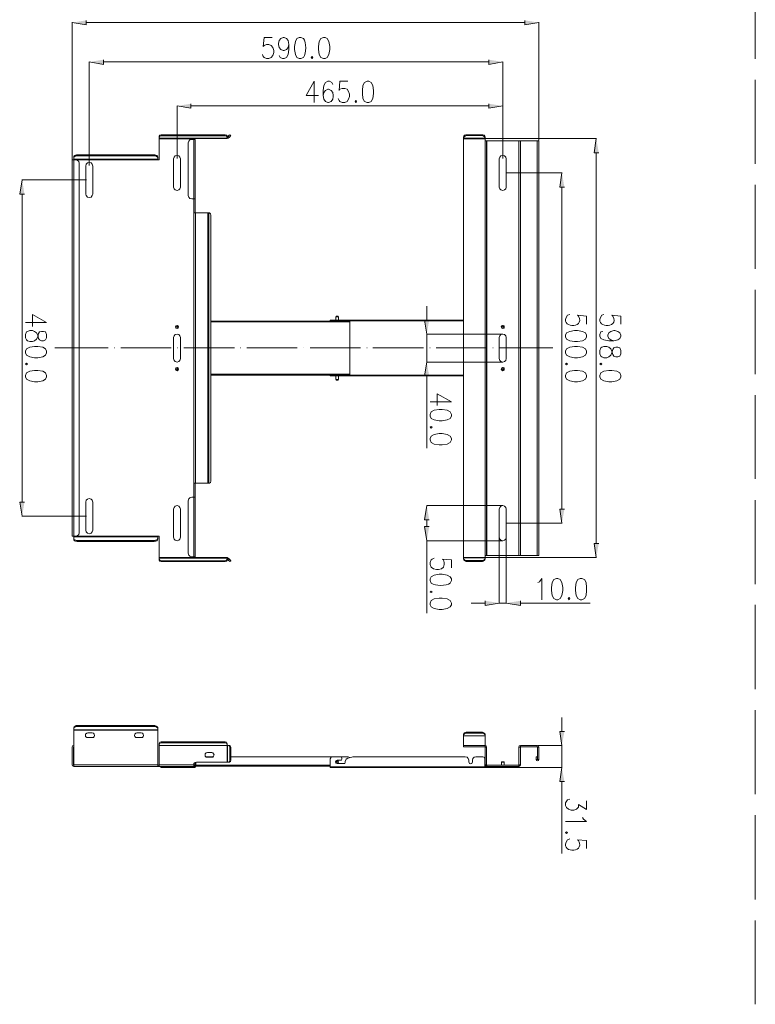
# Model space of a CAD drawing. Units: inches. Extents: x 0 to 11.7, y 0 to 16.5.
# Drawn here: x 3.2 to 5.4, y 4.3 to 7.2 of the extents above; entities that cross this region are included whole.
import ezdxf

# ---------------------------------------------------------------- set-up
doc = ezdxf.new("R2010")
doc.units = ezdxf.units.IN
doc.header["$MEASUREMENT"] = 0
doc.layers.add('Layer 1', color=7, linetype='Continuous')

# ---------------------------------------------------------------- blocks, each defined once
blk = doc.blocks.new('block 3')
at = {"layer": 'Layer 1', "true_color": 0xffffff}
for points in [[(3.4175, 7.2342), (3.4175, 7.2208), (3.375, 7.2275)], [(4.7367, 7.2342), (4.7367, 7.2208), (4.7792, 7.2275)], [(3.4692, 7.1158), (3.4692, 7.1016), (3.4267, 7.1092)], [(4.6283, 7.1158), (4.6283, 7.1016), (4.6708, 7.1092)], [(3.7325, 6.9833), (3.7325, 6.97), (3.6908, 6.9767)], [(4.6283, 6.9833), (4.6283, 6.97), (4.6708, 6.9767)], [(4.9592, 6.8358), (4.945, 6.8358), (4.9517, 6.8783)], [(4.8558, 6.7325), (4.8417, 6.7325), (4.8483, 6.775)], [(3.2317, 6.7117), (3.2175, 6.7117), (3.225, 6.7542)], [(4.4492, 6.3325), (4.435, 6.3325), (4.4417, 6.29)], [(4.4492, 6.1642), (4.435, 6.1642), (4.4417, 6.2058)], [(3.2317, 5.7842), (3.2175, 5.7842), (3.225, 5.7425)], [(4.4492, 5.7316), (4.435, 5.7316), (4.4417, 5.7742)], [(4.8558, 5.7633), (4.8417, 5.7633), (4.8483, 5.7208)], [(4.4492, 5.7108), (4.435, 5.7108), (4.4417, 5.6683)], [(4.9592, 5.66), (4.945, 5.66), (4.9517, 5.6175)], [(4.6175, 5.4875), (4.6175, 5.4733), (4.66, 5.4808)], [(4.7233, 5.4875), (4.7233, 5.4733), (4.6808, 5.4808)], [(4.8558, 5.0942), (4.8417, 5.0942), (4.8483, 5.0525)], [(4.8558, 4.9433), (4.8417, 4.9433), (4.8483, 4.9858)]]:
    blk.add_hatch(color=7, dxfattribs=at).paths.add_polyline_path(points)
at = {"layer": 'Layer 1', "color": 7, "lineweight": 5, "true_color": 0xffffff}
for points in [[(5.43, 7.285), (5.43, 7.1183)], [(5.43, 7.055), (5.43, 6.8025)], [(5.43, 6.7391), (5.43, 6.4867)], [(5.43, 6.4233), (5.43, 6.17)], [(5.43, 6.1066), (5.43, 5.8542)], [(5.43, 5.7908), (5.43, 5.5375)], [(5.43, 5.475), (5.43, 5.2217)], [(5.43, 5.1583), (5.43, 4.9058)], [(5.43, 4.8425), (5.43, 4.5892)], [(5.43, 4.5258), (5.43, 4.2733)]]:
    blk.add_lwpolyline(points, dxfattribs=at)
at = {"layer": 'Layer 1', "lineweight": 0}
for points in [[(3.4175, 7.2342), (3.4175, 7.2208), (3.375, 7.2275)], [(4.7367, 7.2342), (4.7367, 7.2208), (4.7792, 7.2275)], [(3.4692, 7.1158), (3.4692, 7.1016), (3.4267, 7.1092)], [(4.6283, 7.1158), (4.6283, 7.1016), (4.6708, 7.1092)], [(3.7325, 6.9833), (3.7325, 6.97), (3.6908, 6.9767)], [(4.6283, 6.9833), (4.6283, 6.97), (4.6708, 6.9767)], [(4.9592, 6.8358), (4.945, 6.8358), (4.9517, 6.8783)], [(4.8558, 6.7325), (4.8417, 6.7325), (4.8483, 6.775)], [(3.2317, 6.7117), (3.2175, 6.7117), (3.225, 6.7542)], [(4.4492, 6.3325), (4.435, 6.3325), (4.4417, 6.29)], [(4.4492, 6.1642), (4.435, 6.1642), (4.4417, 6.2058)], [(3.2317, 5.7842), (3.2175, 5.7842), (3.225, 5.7425)], [(4.4492, 5.7316), (4.435, 5.7316), (4.4417, 5.7742)], [(4.8558, 5.7633), (4.8417, 5.7633), (4.8483, 5.7208)], [(4.4492, 5.7108), (4.435, 5.7108), (4.4417, 5.6683)], [(4.9592, 5.66), (4.945, 5.66), (4.9517, 5.6175)], [(4.6175, 5.4875), (4.6175, 5.4733), (4.66, 5.4808)], [(4.7233, 5.4875), (4.7233, 5.4733), (4.6808, 5.4808)], [(4.8558, 5.0942), (4.8417, 5.0942), (4.8483, 5.0525)], [(4.8558, 4.9433), (4.8417, 4.9433), (4.8483, 4.9858)]]:
    blk.add_lwpolyline(points, dxfattribs=at)
at = {"layer": 'Layer 1', "color": 7, "lineweight": 13, "true_color": 0xffffff}
for points in [[(3.375, 6.8158), (3.375, 7.2283)], [(3.4175, 7.2275), (4.7367, 7.2275)], [(4.7792, 6.8733), (4.7792, 7.2283)], [(3.9767, 7.1825), (3.9525, 7.1825), (3.95, 7.1558), (3.9525, 7.1583), (3.96, 7.1616), (3.9667, 7.1616), (3.9742, 7.1583), (3.9792, 7.1525), (3.9817, 7.1433), (3.9817, 7.1375), (3.9792, 7.1283), (3.9742, 7.1225), (3.9667, 7.1191), (3.96, 7.1191), (3.9525, 7.1225), (3.95, 7.1258), (3.9475, 7.1316)], [(4.0267, 7.1616), (4.025, 7.1525), (4.02, 7.1466), (4.0125, 7.1433), (4.01, 7.1433), (4.0033, 7.1466), (3.9983, 7.1525), (3.9958, 7.1616), (3.9958, 7.165), (3.9983, 7.1733), (4.0033, 7.18), (4.01, 7.1825), (4.0125, 7.1825), (4.02, 7.18), (4.025, 7.1733), (4.0267, 7.1616), (4.0267, 7.1466), (4.025, 7.1316), (4.02, 7.1225), (4.0125, 7.1191), (4.0075, 7.1191), (4.0008, 7.1225), (3.9983, 7.1283)], [(4.1308, 7.1825), (4.1233, 7.18), (4.1183, 7.1708), (4.1158, 7.1558), (4.1158, 7.1466), (4.1183, 7.1316), (4.1233, 7.1225), (4.1308, 7.1191), (4.1358, 7.1191), (4.1425, 7.1225), (4.1475, 7.1316), (4.15, 7.1466), (4.15, 7.1558), (4.1475, 7.1708), (4.1425, 7.18), (4.1358, 7.1825), (4.1308, 7.1825)], [(4.0967, 7.1258), (4.0942, 7.1225), (4.0967, 7.1192), (4.0992, 7.1225), (4.0967, 7.1258)], [(3.4267, 6.7975), (3.4267, 7.1091)], [(3.4692, 7.1092), (4.6283, 7.1092)], [(4.6708, 6.8183), (4.6708, 7.1091)], [(4.1033, 7.0508), (4.0792, 7.0083), (4.1158, 7.0083)], [(4.1033, 7.0508), (4.1033, 6.9875)], [(4.1592, 7.0417), (4.1567, 7.0475), (4.1492, 7.0508), (4.1442, 7.0508), (4.1375, 7.0475), (4.1325, 7.0383), (4.13, 7.0233), (4.13, 7.0083), (4.1325, 6.9966), (4.1375, 6.99), (4.1442, 6.9875), (4.1467, 6.9875), (4.1542, 6.99), (4.1592, 6.9966), (4.1608, 7.005), (4.1608, 7.0083), (4.1592, 7.0175), (4.1542, 7.0233), (4.1467, 7.0267), (4.1442, 7.0267), (4.1375, 7.0233), (4.1325, 7.0175), (4.13, 7.0083)], [(4.2042, 7.0508), (4.1808, 7.0508), (4.1783, 7.0233), (4.1808, 7.0267), (4.1875, 7.0291), (4.195, 7.0291), (4.2025, 7.0267), (4.2067, 7.02), (4.2092, 7.0117), (4.2092, 7.005), (4.2067, 6.9966), (4.2025, 6.99), (4.195, 6.9875), (4.1875, 6.9875), (4.1808, 6.99), (4.1783, 6.9933), (4.1758, 6.9992)], [(4.2625, 7.0508), (4.255, 7.0475), (4.25, 7.0383), (4.2483, 7.0233), (4.2483, 7.0141), (4.25, 6.9992), (4.255, 6.99), (4.2625, 6.9875), (4.2675, 6.9875), (4.2742, 6.99), (4.2792, 6.9992), (4.2817, 7.0141), (4.2817, 7.0233), (4.2792, 7.0383), (4.2742, 7.0475), (4.2675, 7.0508), (4.2625, 7.0508)], [(4.2283, 6.9933), (4.2267, 6.99), (4.2283, 6.9875), (4.2308, 6.99), (4.2283, 6.9933)], [(3.6908, 6.8183), (3.6908, 6.9775)], [(4.6283, 6.9767), (3.7325, 6.9767)], [(4.6708, 6.8183), (4.6708, 6.9775)], [(3.6433, 6.89), (3.6392, 6.8891), (3.6367, 6.8858)], [(3.6433, 6.8867), (3.6392, 6.8858), (3.6367, 6.8825)], [(3.6367, 6.8825), (3.6367, 6.8858)], [(3.8417, 6.8825), (3.8417, 6.88), (3.6367, 6.88), (3.6367, 6.8825)], [(3.8417, 6.88), (3.8417, 6.8783), (3.6367, 6.8783), (3.6367, 6.88)], [(3.7408, 6.8775), (3.6367, 6.8775), (3.6367, 6.8783)], [(3.6367, 6.8142), (3.6367, 6.8775)], [(3.6433, 6.89), (3.8358, 6.89), (3.8358, 6.8867), (3.6433, 6.8867), (3.6433, 6.89)], [(3.735, 6.8758), (3.7292, 6.875), (3.7258, 6.8708), (3.7242, 6.8658)], [(3.7408, 6.8758), (3.735, 6.8758)], [(3.7408, 6.8775), (3.7408, 6.8783)], [(3.7408, 6.8775), (3.7408, 6.8758)], [(3.745, 6.6967), (3.7408, 6.6967), (3.7408, 6.8758), (3.745, 6.8758), (3.745, 6.6967)], [(3.8417, 6.8858), (3.8392, 6.8891), (3.8358, 6.89)], [(3.8417, 6.8825), (3.8392, 6.8858), (3.8358, 6.8867)], [(3.8417, 6.8858), (3.8417, 6.8825)], [(3.8417, 6.8825), (3.8425, 6.8825), (3.845, 6.8858), (3.8483, 6.8825), (3.845, 6.88), (3.8417, 6.8783)], [(3.845, 6.8858), (3.8458, 6.8867), (3.8467, 6.8875), (3.8475, 6.8883), (3.8483, 6.8883), (3.8483, 6.8891), (3.8492, 6.89)], [(3.8525, 6.8867), (3.8517, 6.8867), (3.8517, 6.8858), (3.8508, 6.8858), (3.8508, 6.885), (3.8483, 6.8825)], [(3.8492, 6.89), (3.8525, 6.8867)], [(4.5525, 6.88), (4.5525, 6.8842), (4.5533, 6.8858), (4.5558, 6.8883), (4.5592, 6.89), (4.5633, 6.89)], [(4.5633, 6.8875), (4.5608, 6.8875), (4.5542, 6.8842), (4.5533, 6.8825), (4.5525, 6.8816), (4.5525, 6.88)], [(4.6175, 6.88), (4.5525, 6.88)], [(4.5525, 6.8783), (4.5525, 6.88)], [(4.6175, 6.88), (4.6175, 6.8783), (4.5525, 6.8783)], [(4.5525, 6.8783), (4.5525, 6.8775)], [(4.6175, 6.8783), (4.6175, 6.8775), (4.5525, 6.8775)], [(4.5525, 5.6183), (4.5525, 6.8775)], [(4.5633, 6.89), (4.6067, 6.89), (4.6067, 6.8875), (4.5633, 6.8875), (4.5633, 6.89)], [(4.6067, 6.89), (4.6108, 6.89), (4.6142, 6.8883), (4.6167, 6.8858), (4.6175, 6.8842), (4.6175, 6.88)], [(4.6175, 6.88), (4.6175, 6.8816), (4.6167, 6.8825), (4.6158, 6.8842), (4.6092, 6.8875), (4.6067, 6.8875)], [(4.6175, 6.8775), (4.6175, 6.8716)], [(4.6183, 6.8783), (4.9525, 6.8783)], [(3.7242, 6.8658), (3.7242, 6.7075)], [(4.6175, 6.8716), (4.6217, 6.8716), (4.6217, 5.6242), (4.6175, 5.6242), (4.6175, 6.8716)], [(4.6225, 6.8716), (4.6225, 5.6242), (4.6217, 5.6242)], [(4.6225, 6.8716), (4.6217, 6.8716)], [(4.7183, 6.8716), (4.6225, 6.8716)], [(4.7183, 5.6242), (4.7183, 6.8716), (4.7192, 6.8716)], [(4.7192, 6.8716), (4.7192, 5.6242), (4.7242, 5.6242)], [(4.7242, 6.8716), (4.7192, 6.8716)], [(4.7742, 6.8716), (4.7242, 6.8716)], [(4.7242, 5.6242), (4.7242, 6.8716)], [(4.7742, 6.8716), (4.7742, 5.6242), (4.7242, 5.6242)], [(4.7742, 6.8716), (4.7242, 6.8716)], [(4.7742, 5.6242), (4.7742, 6.8716), (4.7792, 6.8716)], [(4.7792, 5.6242), (4.7792, 6.8716), (4.7742, 6.8716)], [(4.7792, 5.6242), (4.7792, 6.8716)], [(3.3908, 6.8266), (3.3867, 6.8266), (3.3833, 6.825), (3.3808, 6.8225), (3.38, 6.8208), (3.38, 6.8191)], [(3.6325, 6.8191), (3.6325, 6.8167), (3.38, 6.8167), (3.38, 6.8191)], [(3.38, 6.8167), (3.38, 6.815), (3.6325, 6.815), (3.6325, 6.8167)], [(3.38, 6.815), (3.38, 6.8142)], [(3.3908, 6.8266), (3.6217, 6.8266), (3.6217, 6.83)], [(3.3908, 6.8266), (3.3908, 6.83), (3.6217, 6.83)], [(3.6325, 6.8191), (3.6325, 6.8208), (3.6317, 6.8225), (3.6292, 6.825), (3.6258, 6.8266), (3.6217, 6.8266)], [(3.6325, 6.8142), (3.6325, 6.815)], [(3.7008, 6.7325), (3.7008, 6.8175), (3.6992, 6.8225), (3.6958, 6.8266), (3.6908, 6.8275), (3.685, 6.8266), (3.6817, 6.8225), (3.68, 6.8175), (3.68, 6.7325), (3.6817, 6.7275), (3.685, 6.7241), (3.6908, 6.7225), (3.6958, 6.7241), (3.6992, 6.7275), (3.7008, 6.7325)], [(4.6808, 6.8175), (4.68, 6.8225), (4.6758, 6.8266), (4.6708, 6.8275), (4.665, 6.8266), (4.6617, 6.8225), (4.66, 6.8175)], [(4.66, 6.7325), (4.66, 6.8175)], [(4.6808, 6.8175), (4.6808, 6.7325)], [(4.9517, 6.8358), (4.9517, 5.66)], [(3.38, 5.6817), (3.375, 5.6817), (3.375, 6.8142), (3.38, 6.8142)], [(3.38, 5.6817), (3.38, 6.8142), (3.3858, 6.8142)], [(3.3967, 6.8042), (3.395, 6.8091), (3.3908, 6.8133), (3.3858, 6.8142)], [(3.3858, 6.8142), (3.6325, 6.8142)], [(3.3967, 5.6925), (3.3967, 6.8042)], [(3.4375, 6.7117), (3.4375, 6.7958), (3.4358, 6.8016), (3.4325, 6.805), (3.4267, 6.8067), (3.4217, 6.805), (3.4175, 6.8016), (3.4167, 6.7958), (3.4167, 6.7117), (3.4175, 6.7067), (3.4217, 6.7025), (3.4267, 6.7016), (3.4325, 6.7025), (3.4358, 6.7067), (3.4375, 6.7117)], [(3.6325, 6.8142), (3.6367, 6.8142)], [(4.6825, 6.775), (4.8492, 6.775)], [(3.4183, 6.7542), (3.2242, 6.7542)], [(4.66, 6.7325), (4.6617, 6.7275), (4.665, 6.7241), (4.6708, 6.7225), (4.6758, 6.7241), (4.68, 6.7275), (4.6808, 6.7325)], [(4.8483, 6.7325), (4.8483, 5.7633)], [(3.225, 6.7117), (3.225, 5.7842)], [(3.7242, 6.7075), (3.7258, 6.7025), (3.7292, 6.6983), (3.735, 6.6967)], [(3.735, 6.6967), (3.7408, 6.6967)], [(3.7408, 6.655), (3.7408, 6.6967)], [(3.7408, 5.7992), (3.7408, 6.6967)], [(3.745, 6.655), (3.745, 6.6967)], [(3.7408, 6.655), (3.7458, 6.655)], [(3.7458, 5.8416), (3.7408, 5.8416), (3.7408, 6.655)], [(3.7833, 5.8416), (3.7458, 5.8416), (3.7458, 6.655), (3.7833, 6.655)], [(3.7833, 6.655), (3.7867, 6.655), (3.7867, 5.8416), (3.7833, 5.8416), (3.7833, 6.655)], [(3.7867, 6.655), (3.7883, 6.655)], [(3.7925, 6.6483), (3.7917, 6.6525), (3.7883, 6.655)], [(3.7925, 6.6483), (3.7925, 5.8475)], [(4.4417, 6.3325), (4.4417, 6.3742)], [(3.2983, 6.325), (3.2558, 6.3491), (3.2558, 6.3133)], [(4.1692, 6.3442), (4.1683, 6.3425)], [(4.1683, 6.3425), (4.1683, 6.3325)], [(4.1683, 6.3425), (4.1767, 6.3425)], [(4.175, 6.3442), (4.1692, 6.3442)], [(4.1767, 6.3425), (4.175, 6.3442)], [(4.1767, 6.3325), (4.1767, 6.3425)], [(3.2983, 6.325), (3.235, 6.325)], [(3.6908, 6.3075), (3.6933, 6.3083), (3.695, 6.3117), (3.6933, 6.3142), (3.6908, 6.3158), (3.6875, 6.3142), (3.6858, 6.3117), (3.6875, 6.3083), (3.6908, 6.3075)], [(3.6908, 6.3067), (3.6942, 6.3083), (3.695, 6.3117), (3.6942, 6.315), (3.6908, 6.3158), (3.6867, 6.315), (3.6858, 6.3117), (3.6867, 6.3083), (3.6908, 6.3067)], [(3.6908, 6.3083), (3.6925, 6.3091), (3.6933, 6.3117), (3.6925, 6.3133), (3.6908, 6.3142), (3.6883, 6.3133), (3.6875, 6.3117), (3.6883, 6.3091), (3.6908, 6.3083)], [(3.7925, 6.3292), (4.205, 6.3292)], [(3.7925, 6.3275), (4.205, 6.3275)], [(4.2108, 6.3266), (3.7925, 6.3266)], [(4.1517, 6.33), (4.1517, 6.3325)], [(4.1583, 6.3325), (4.1583, 6.33), (4.1517, 6.33)], [(4.1517, 6.3325), (4.1583, 6.3325)], [(4.1517, 6.33), (4.1517, 6.3292)], [(4.1517, 6.33), (4.1683, 6.33)], [(4.1583, 6.3325), (4.1817, 6.3325)], [(4.1583, 6.33), (4.1817, 6.33)], [(4.1675, 6.3325), (4.1683, 6.3325)], [(4.1683, 6.33), (4.1683, 6.3292)], [(4.1925, 6.3325), (4.1767, 6.3325)], [(4.1767, 6.3292), (4.1767, 6.33)], [(4.1925, 6.33), (4.1767, 6.33)], [(4.1767, 6.33), (4.5525, 6.33)], [(4.1817, 6.33), (4.1817, 6.3325)], [(4.1867, 6.3325), (4.1867, 6.33), (4.1817, 6.33)], [(4.1817, 6.3325), (4.1867, 6.3325)], [(4.1925, 6.3325), (4.1925, 6.33), (4.1967, 6.33)], [(4.1925, 6.3325), (4.1967, 6.3325)], [(4.1967, 6.3325), (4.1967, 6.33), (4.2042, 6.33)], [(4.1967, 6.3325), (4.2042, 6.3325)], [(4.2042, 6.3325), (4.2042, 6.33), (4.2167, 6.33)], [(4.2167, 6.3325), (4.2042, 6.3325)], [(4.205, 6.3275), (4.205, 6.3292), (4.2108, 6.3292)], [(4.2108, 6.3275), (4.205, 6.3275)], [(4.2108, 6.3292), (4.2108, 6.3275)], [(4.2108, 6.3275), (4.2108, 6.1691)], [(4.2167, 6.3325), (4.2167, 6.33), (4.2192, 6.33)], [(4.2167, 6.3325), (4.2192, 6.3325)], [(4.2192, 6.3325), (4.2192, 6.33), (4.5525, 6.33)], [(4.2192, 6.3325), (4.5525, 6.3325)], [(4.6708, 6.3067), (4.6742, 6.3083), (4.675, 6.3117), (4.6742, 6.315), (4.6708, 6.3158), (4.6675, 6.315), (4.6658, 6.3117), (4.6675, 6.3083), (4.6708, 6.3067)], [(4.6708, 6.3075), (4.6733, 6.3083), (4.675, 6.3117), (4.6733, 6.3142), (4.6708, 6.3158), (4.6675, 6.3142), (4.6667, 6.3117), (4.6675, 6.3083), (4.6708, 6.3075)], [(4.6708, 6.3083), (4.6725, 6.3091), (4.6733, 6.3117), (4.6725, 6.3133), (4.6708, 6.3142), (4.6683, 6.3133), (4.6675, 6.3117), (4.6683, 6.3091), (4.6708, 6.3083)], [(3.2983, 6.2892), (3.295, 6.2967), (3.2892, 6.2983), (3.2833, 6.2983), (3.2775, 6.2967), (3.2742, 6.2917), (3.2717, 6.2817), (3.2683, 6.275), (3.2625, 6.27), (3.2558, 6.2675), (3.2475, 6.2675), (3.2408, 6.27), (3.2383, 6.2725), (3.235, 6.2791), (3.235, 6.2892), (3.2383, 6.2967), (3.2408, 6.2983), (3.2475, 6.3008), (3.2558, 6.3008), (3.2625, 6.2983), (3.2683, 6.2941), (3.2717, 6.2866), (3.2742, 6.2767), (3.2775, 6.2725), (3.2833, 6.27), (3.2892, 6.27), (3.295, 6.2725), (3.2983, 6.2791), (3.2983, 6.2892)], [(3.7008, 6.2166), (3.7008, 6.28), (3.6992, 6.285), (3.6958, 6.2892), (3.6908, 6.29), (3.685, 6.2892), (3.6817, 6.285), (3.68, 6.28), (3.68, 6.2166), (3.6817, 6.2108), (3.685, 6.2075), (3.6908, 6.2058), (3.6958, 6.2075), (3.6992, 6.2108), (3.7008, 6.2166)], [(4.6692, 6.29), (4.4417, 6.29)], [(4.4417, 6.29), (4.4417, 6.2058)], [(4.6808, 6.28), (4.68, 6.285), (4.6758, 6.2892), (4.6708, 6.29), (4.665, 6.2892), (4.6617, 6.285), (4.66, 6.28)], [(4.9225, 6.2866), (4.9192, 6.2941), (4.91, 6.2983), (4.895, 6.3008), (4.8867, 6.3008), (4.8717, 6.2983), (4.8625, 6.2941), (4.8592, 6.2866), (4.8592, 6.2817), (4.8625, 6.275), (4.8717, 6.27), (4.8867, 6.2675), (4.895, 6.2675), (4.91, 6.27), (4.9192, 6.275), (4.9225, 6.2817), (4.9225, 6.2866)], [(5.005, 6.27), (4.9958, 6.2725), (4.9892, 6.2767), (4.9867, 6.2842), (4.9867, 6.2866), (4.9892, 6.2941), (4.9958, 6.2983), (5.005, 6.3008), (5.0075, 6.3008), (5.0167, 6.2983), (5.0225, 6.2941), (5.0258, 6.2866), (5.0258, 6.2842), (5.0225, 6.2767), (5.0167, 6.2725), (5.005, 6.27), (4.9892, 6.27), (4.9742, 6.2725), (4.9658, 6.2767), (4.9625, 6.2842), (4.9625, 6.2892), (4.9658, 6.2967), (4.9717, 6.2983)], [(3.2983, 6.2383), (3.295, 6.2458), (3.2867, 6.2508), (3.2717, 6.2533), (3.2625, 6.2533), (3.2475, 6.2508), (3.2383, 6.2458), (3.235, 6.2383), (3.235, 6.2333), (3.2383, 6.2267), (3.2475, 6.2217), (3.2625, 6.2192), (3.2717, 6.2192), (3.2867, 6.2217), (3.295, 6.2267), (3.2983, 6.2333), (3.2983, 6.2383)], [(4.66, 6.2166), (4.66, 6.28)], [(4.6808, 6.28), (4.6808, 6.2166)], [(4.9225, 6.2383), (4.9192, 6.2458), (4.91, 6.2508), (4.895, 6.2533), (4.8867, 6.2533), (4.8717, 6.2508), (4.8625, 6.2458), (4.8592, 6.2383), (4.8592, 6.2333), (4.8625, 6.2267), (4.8717, 6.2217), (4.8867, 6.2192), (4.895, 6.2192), (4.91, 6.2217), (4.9192, 6.2267), (4.9225, 6.2333), (4.9225, 6.2383)], [(5.0258, 6.2408), (5.0225, 6.2483), (5.0167, 6.2508), (5.0108, 6.2508), (5.005, 6.2483), (5.0017, 6.2433), (4.9983, 6.2333), (4.9958, 6.2267), (4.9892, 6.2217), (4.9833, 6.2192), (4.9742, 6.2192), (4.9683, 6.2217), (4.9658, 6.2241), (4.9625, 6.2308), (4.9625, 6.2408), (4.9658, 6.2483), (4.9683, 6.2508), (4.9742, 6.2533), (4.9833, 6.2533), (4.9892, 6.2508), (4.9958, 6.2458), (4.9983, 6.2383), (5.0017, 6.2292), (5.005, 6.2241), (5.0108, 6.2217), (5.0167, 6.2217), (5.0225, 6.2241), (5.0258, 6.2308), (5.0258, 6.2408)], [(3.2408, 6.2), (3.2383, 6.2025), (3.235, 6.2), (3.2383, 6.1975), (3.2408, 6.2)], [(4.6692, 6.2058), (4.4417, 6.2058)], [(4.66, 6.2166), (4.6617, 6.2108), (4.665, 6.2075), (4.6708, 6.2058), (4.6758, 6.2075), (4.68, 6.2108), (4.6808, 6.2166)], [(4.865, 6.2), (4.8625, 6.2025), (4.8592, 6.2), (4.8625, 6.1975), (4.865, 6.2)], [(4.9683, 6.2), (4.9658, 6.2025), (4.9625, 6.2), (4.9658, 6.1975), (4.9683, 6.2)], [(3.2983, 6.1658), (3.295, 6.1733), (3.2867, 6.1783), (3.2717, 6.1808), (3.2625, 6.1808), (3.2475, 6.1783), (3.2383, 6.1733), (3.235, 6.1658), (3.235, 6.1616), (3.2383, 6.1541), (3.2475, 6.1492), (3.2625, 6.1466), (3.2717, 6.1466), (3.2867, 6.1492), (3.295, 6.1541), (3.2983, 6.1616), (3.2983, 6.1658)], [(3.6908, 6.18), (3.6942, 6.1817), (3.695, 6.185), (3.6942, 6.1883), (3.6908, 6.19), (3.6867, 6.1883), (3.6858, 6.185), (3.6867, 6.1817), (3.6908, 6.18)], [(3.6908, 6.1808), (3.6933, 6.1817), (3.695, 6.185), (3.6933, 6.1875), (3.6908, 6.1892), (3.6875, 6.1875), (3.6858, 6.185), (3.6875, 6.1817), (3.6908, 6.1808)], [(3.6908, 6.1825), (3.6925, 6.1833), (3.6933, 6.185), (3.6925, 6.1867), (3.6908, 6.1875), (3.6883, 6.1867), (3.6875, 6.185), (3.6883, 6.1833), (3.6908, 6.1825)], [(3.7925, 6.1691), (4.2108, 6.1691)], [(4.205, 6.1683), (3.7925, 6.1683)], [(4.205, 6.1667), (3.7925, 6.1667)], [(4.1517, 6.1667), (4.1517, 6.1658)], [(4.1517, 6.1667), (4.1525, 6.1667)], [(4.1517, 6.1667), (4.1683, 6.1667)], [(4.1583, 6.1642), (4.1517, 6.1642), (4.1517, 6.1658), (4.1583, 6.1658), (4.1583, 6.1642)], [(4.1583, 6.1658), (4.1817, 6.1658)], [(4.1583, 6.1642), (4.1817, 6.1642)], [(4.1675, 6.1658), (4.1683, 6.1658)], [(4.1683, 6.1667), (4.1683, 6.1658)], [(4.1683, 6.1642), (4.1683, 6.1533)], [(4.1767, 6.1658), (4.1767, 6.1667)], [(4.1767, 6.1667), (4.5525, 6.1667)], [(4.1767, 6.1658), (4.1925, 6.1658)], [(4.1767, 6.1533), (4.1767, 6.1642)], [(4.1925, 6.1642), (4.1767, 6.1642)], [(4.1867, 6.1642), (4.1817, 6.1642), (4.1817, 6.1658), (4.1867, 6.1658), (4.1867, 6.1642)], [(4.1925, 6.1642), (4.1925, 6.1658), (4.1967, 6.1658)], [(4.1967, 6.1642), (4.1925, 6.1642)], [(4.1967, 6.1642), (4.1967, 6.1658), (4.2042, 6.1658)], [(4.2042, 6.1642), (4.1967, 6.1642)], [(4.2042, 6.1642), (4.2042, 6.1658), (4.2167, 6.1658)], [(4.2167, 6.1642), (4.2042, 6.1642)], [(4.2108, 6.1667), (4.205, 6.1667), (4.205, 6.1683), (4.2108, 6.1683), (4.2108, 6.1667)], [(4.2108, 6.1683), (4.2108, 6.1691)], [(4.2167, 6.1642), (4.2167, 6.1658), (4.2192, 6.1658)], [(4.2192, 6.1642), (4.2167, 6.1642)], [(4.2192, 6.1642), (4.2192, 6.1658), (4.5525, 6.1658)], [(4.2192, 6.1642), (4.5525, 6.1642)], [(4.4417, 6.1642), (4.4417, 5.9467)], [(4.6708, 6.18), (4.6742, 6.1817), (4.675, 6.185), (4.6742, 6.1883), (4.6708, 6.19), (4.6675, 6.1883), (4.6658, 6.185), (4.6675, 6.1817), (4.6708, 6.18)], [(4.6708, 6.1808), (4.6733, 6.1817), (4.675, 6.185), (4.6733, 6.1875), (4.6708, 6.1892), (4.6675, 6.1875), (4.6667, 6.185), (4.6675, 6.1817), (4.6708, 6.1808)], [(4.6708, 6.1825), (4.6725, 6.1833), (4.6733, 6.185), (4.6725, 6.1867), (4.6708, 6.1875), (4.6683, 6.1867), (4.6675, 6.185), (4.6683, 6.1833), (4.6708, 6.1825)], [(4.9225, 6.1658), (4.9192, 6.1733), (4.91, 6.1783), (4.895, 6.1808), (4.8867, 6.1808), (4.8717, 6.1783), (4.8625, 6.1733), (4.8592, 6.1658), (4.8592, 6.1616), (4.8625, 6.1541), (4.8717, 6.1492), (4.8867, 6.1466), (4.895, 6.1466), (4.91, 6.1492), (4.9192, 6.1541), (4.9225, 6.1616), (4.9225, 6.1658)], [(5.0258, 6.1658), (5.0225, 6.1733), (5.0133, 6.1783), (4.9983, 6.1808), (4.9892, 6.1808), (4.9742, 6.1783), (4.9658, 6.1733), (4.9625, 6.1658), (4.9625, 6.1616), (4.9658, 6.1541), (4.9742, 6.1492), (4.9892, 6.1466), (4.9983, 6.1466), (5.0133, 6.1492), (5.0225, 6.1541), (5.0258, 6.1616), (5.0258, 6.1658)], [(4.1683, 6.1533), (4.1692, 6.1517)], [(4.1683, 6.1533), (4.1767, 6.1533)], [(4.175, 6.1517), (4.1692, 6.1517)], [(4.175, 6.1517), (4.1767, 6.1533)], [(4.5158, 6.0867), (4.4733, 6.1108), (4.4733, 6.075)], [(4.5158, 6.0867), (4.4525, 6.0867)], [(4.5158, 6.0483), (4.5125, 6.0558), (4.5033, 6.0608), (4.4883, 6.0633), (4.4792, 6.0633), (4.4642, 6.0608), (4.455, 6.0558), (4.4525, 6.0483), (4.4525, 6.0433), (4.455, 6.0366), (4.4642, 6.0317), (4.4792, 6.0291), (4.4883, 6.0291), (4.5033, 6.0317), (4.5125, 6.0366), (4.5158, 6.0433), (4.5158, 6.0483)], [(4.4583, 6.01), (4.455, 6.0125), (4.4525, 6.01), (4.455, 6.0075), (4.4583, 6.01)], [(4.5158, 5.9758), (4.5125, 5.9833), (4.5033, 5.9883), (4.4883, 5.9908), (4.4792, 5.9908), (4.4642, 5.9883), (4.455, 5.9833), (4.4525, 5.9758), (4.4525, 5.9717), (4.455, 5.9642), (4.4642, 5.9591), (4.4792, 5.9567), (4.4883, 5.9567), (4.5033, 5.9591), (4.5125, 5.9642), (4.5158, 5.9717), (4.5158, 5.9758)], [(3.7408, 5.7992), (3.7408, 5.8416)], [(3.745, 5.7992), (3.745, 5.8416)], [(3.7883, 5.8416), (3.7867, 5.8416)], [(3.7883, 5.8416), (3.7917, 5.8433), (3.7925, 5.8475)], [(3.4375, 5.7), (3.4375, 5.7842), (3.4358, 5.79), (3.4325, 5.7933), (3.4267, 5.795), (3.4217, 5.7933), (3.4175, 5.79), (3.4167, 5.7842), (3.4167, 5.7), (3.4175, 5.695), (3.4217, 5.6908), (3.4267, 5.6892), (3.4325, 5.6908), (3.4358, 5.695), (3.4375, 5.7)], [(3.735, 5.7992), (3.7292, 5.7975), (3.7258, 5.7941), (3.7242, 5.7883)], [(3.7242, 5.6308), (3.7242, 5.7883)], [(3.735, 5.7992), (3.7408, 5.7992)], [(3.745, 5.62), (3.7408, 5.62), (3.7408, 5.7992), (3.745, 5.7992), (3.745, 5.62)], [(3.7008, 5.6792), (3.7008, 5.7633), (3.6992, 5.7683), (3.6958, 5.7725), (3.6908, 5.7742), (3.685, 5.7725), (3.6817, 5.7683), (3.68, 5.7633), (3.68, 5.6792), (3.6817, 5.6733), (3.685, 5.67), (3.6908, 5.6683), (3.6958, 5.67), (3.6992, 5.6733), (3.7008, 5.6792)], [(4.6692, 5.7742), (4.4417, 5.7742)], [(4.6808, 5.7633), (4.68, 5.7683), (4.6758, 5.7725), (4.6708, 5.7742), (4.665, 5.7725), (4.6617, 5.7683), (4.66, 5.7633)], [(4.66, 5.7633), (4.66, 5.6792)], [(4.6808, 5.6792), (4.6808, 5.7633)], [(3.4183, 5.7425), (3.2242, 5.7425)], [(4.4417, 5.7316), (4.4417, 5.7108)], [(4.6825, 5.7208), (4.8492, 5.7208)], [(3.3858, 5.6817), (3.3908, 5.6833), (3.395, 5.6867), (3.3967, 5.6925)], [(3.3858, 5.6817), (3.38, 5.6817)], [(3.38, 5.6817), (3.38, 5.6808)], [(3.38, 5.68), (3.38, 5.6808), (3.6325, 5.6808)], [(3.38, 5.68), (3.6325, 5.68), (3.6325, 5.6766)], [(3.38, 5.6766), (3.38, 5.68)], [(3.38, 5.6766), (3.38, 5.675), (3.3808, 5.6742), (3.3817, 5.6725), (3.3883, 5.6691), (3.3908, 5.6691)], [(3.3858, 5.6817), (3.6325, 5.6817)], [(3.6217, 5.6691), (3.3908, 5.6691)], [(3.6217, 5.6691), (3.6217, 5.6658), (3.3908, 5.6658), (3.3908, 5.6691)], [(3.6217, 5.6691), (3.6242, 5.6691), (3.6308, 5.6725), (3.6317, 5.6742), (3.6325, 5.675), (3.6325, 5.6766)], [(3.6325, 5.6808), (3.6325, 5.6817)], [(3.6325, 5.6817), (3.6367, 5.6817)], [(3.6325, 5.6808), (3.6325, 5.68)], [(3.6367, 5.6817), (3.6367, 5.6175)], [(4.6692, 5.6683), (4.4417, 5.6683)], [(4.4417, 5.6683), (4.4417, 5.4508)], [(4.66, 5.6792), (4.6617, 5.6733), (4.665, 5.67), (4.6708, 5.6683), (4.6758, 5.67), (4.68, 5.6733), (4.6808, 5.6792)], [(4.66, 5.6775), (4.66, 5.48)], [(4.6808, 5.6775), (4.6808, 5.48)], [(3.7242, 5.6308), (3.7258, 5.625), (3.7292, 5.6216), (3.735, 5.62)], [(3.8417, 5.6158), (3.8417, 5.6175), (3.6367, 5.6175), (3.6367, 5.6158)], [(3.7408, 5.6175), (3.6367, 5.6175)], [(3.6367, 5.6158), (3.8417, 5.6158), (3.8417, 5.6133)], [(3.6367, 5.6133), (3.6367, 5.6158)], [(3.6367, 5.6133), (3.6392, 5.61), (3.6433, 5.6083)], [(3.6367, 5.61), (3.6367, 5.6133)], [(3.6367, 5.61), (3.6392, 5.6066), (3.6433, 5.6058)], [(3.8358, 5.6083), (3.6433, 5.6083)], [(3.8358, 5.6058), (3.6433, 5.6058), (3.6433, 5.6083)], [(3.7408, 5.62), (3.735, 5.62)], [(3.7408, 5.6175), (3.7408, 5.62)], [(3.8358, 5.6083), (3.8392, 5.61), (3.8417, 5.6133)], [(3.8358, 5.6058), (3.8392, 5.6066), (3.8417, 5.61)], [(3.8358, 5.6058), (3.8358, 5.6083)], [(3.845, 5.6158), (3.8417, 5.6175)], [(3.8417, 5.6133), (3.8417, 5.61)], [(3.8425, 5.6133), (3.8417, 5.6133)], [(3.845, 5.6158), (3.8483, 5.6133), (3.845, 5.61), (3.8425, 5.6133)], [(3.8492, 5.6058), (3.845, 5.61)], [(3.8483, 5.6133), (3.8492, 5.6125), (3.85, 5.6117), (3.8508, 5.6108), (3.8508, 5.61), (3.8517, 5.6092), (3.8525, 5.6092), (3.8525, 5.6083)], [(3.8525, 5.6083), (3.8492, 5.6058)], [(4.5158, 5.5867), (4.5158, 5.6108), (4.4883, 5.6133), (4.4917, 5.6108), (4.4942, 5.6033), (4.4942, 5.5967), (4.4917, 5.5892), (4.4858, 5.5841), (4.4767, 5.5817), (4.4708, 5.5817), (4.4617, 5.5841), (4.455, 5.5892), (4.4525, 5.5967), (4.4525, 5.6033), (4.455, 5.6108), (4.4583, 5.6133), (4.4642, 5.6158)], [(4.5525, 5.6175), (4.5525, 5.6183), (4.6175, 5.6183)], [(4.6175, 5.6167), (4.6175, 5.6175), (4.5525, 5.6175), (4.5525, 5.6167)], [(4.5525, 5.6167), (4.6175, 5.6167)], [(4.5525, 5.6167), (4.5525, 5.615), (4.5533, 5.6133), (4.5558, 5.6108), (4.5592, 5.6092), (4.5633, 5.6092)], [(4.5525, 5.6167), (4.5533, 5.6167)], [(4.5633, 5.6092), (4.6067, 5.6092)], [(4.6067, 5.6058), (4.5633, 5.6058), (4.5633, 5.6092)], [(4.6175, 5.6183), (4.6175, 5.6242)], [(4.6175, 5.6175), (4.6175, 5.6183)], [(4.6183, 5.6175), (4.9525, 5.6175)], [(4.7183, 5.6242), (4.6225, 5.6242)], [(4.7192, 5.6242), (4.7183, 5.6242)], [(4.7792, 5.6242), (4.7242, 5.6242)], [(4.7792, 5.6242), (4.7742, 5.6242)], [(4.7758, 5.5425), (4.7808, 5.545), (4.7883, 5.5542), (4.7883, 5.4908)], [(4.8317, 5.5542), (4.8242, 5.5516), (4.8192, 5.5425), (4.8167, 5.5275), (4.8167, 5.5183), (4.8192, 5.5033), (4.8242, 5.4942), (4.8317, 5.4908), (4.8358, 5.4908), (4.8433, 5.4942), (4.8483, 5.5033), (4.8508, 5.5183), (4.8508, 5.5275), (4.8483, 5.5425), (4.8433, 5.5516), (4.8358, 5.5542), (4.8317, 5.5542)], [(4.9033, 5.5542), (4.8967, 5.5516), (4.8917, 5.5425), (4.8892, 5.5275), (4.8892, 5.5183), (4.8917, 5.5033), (4.8967, 5.4942), (4.9033, 5.4908), (4.9083, 5.4908), (4.9158, 5.4942), (4.9208, 5.5033), (4.9225, 5.5183), (4.9225, 5.5275), (4.9208, 5.5425), (4.9158, 5.5516), (4.9083, 5.5542), (4.9033, 5.5542)], [(4.4583, 5.515), (4.455, 5.5167), (4.4525, 5.515), (4.455, 5.5125), (4.4583, 5.515)], [(4.5158, 5.4808), (4.5125, 5.4883), (4.5033, 5.4933), (4.4883, 5.495), (4.4792, 5.495), (4.4642, 5.4933), (4.455, 5.4883), (4.4525, 5.4808), (4.4525, 5.4758), (4.455, 5.4692), (4.4642, 5.4642), (4.4792, 5.4617), (4.4883, 5.4617), (4.5033, 5.4642), (4.5125, 5.4692), (4.5158, 5.4758), (4.5158, 5.4808)], [(4.87, 5.4975), (4.8675, 5.4942), (4.87, 5.4908), (4.8725, 5.4942), (4.87, 5.4975)], [(4.6175, 5.4808), (4.5758, 5.4808)], [(4.66, 5.4808), (4.6808, 5.4808)], [(4.7233, 5.4808), (4.9333, 5.4808)], [(4.8483, 5.0942), (4.8483, 5.1367)], [(3.3908, 5.1092), (3.3867, 5.1092), (3.3833, 5.1075), (3.3808, 5.105), (3.38, 5.1033), (3.38, 5.1017)], [(3.6325, 5.1017), (3.6325, 5.0991), (3.38, 5.0991), (3.38, 5.1017)], [(3.6325, 5.0983), (3.38, 5.0983), (3.38, 5.0991)], [(3.38, 5.0983), (3.38, 4.9942)], [(3.3908, 5.1125), (3.3908, 5.1092)], [(3.6217, 5.1092), (3.3908, 5.1092)], [(3.6217, 5.1092), (3.6217, 5.1125), (3.6242, 5.1125), (3.6308, 5.1092), (3.6317, 5.1075), (3.6325, 5.1066), (3.6325, 5.105)], [(3.6325, 5.1017), (3.6325, 5.1033), (3.6317, 5.105), (3.6292, 5.1075), (3.6258, 5.1092), (3.6217, 5.1092)], [(3.6325, 5.105), (3.6325, 5.1017)], [(3.6325, 5.0983), (3.6325, 5.0991)], [(3.6325, 4.9942), (3.6325, 5.0983)], [(3.4225, 5.09), (3.4192, 5.0891), (3.4158, 5.0867), (3.415, 5.0825), (3.4158, 5.0792), (3.4192, 5.0766), (3.4225, 5.0758), (3.435, 5.0758), (3.4392, 5.0766), (3.4417, 5.0792), (3.4425, 5.0825), (3.4417, 5.0867), (3.4392, 5.0891), (3.435, 5.09), (3.4225, 5.09)], [(3.57, 5.09), (3.5667, 5.0891), (3.5633, 5.0867), (3.5625, 5.0825), (3.5633, 5.0792), (3.5667, 5.0766), (3.57, 5.0758), (3.5825, 5.0758), (3.5867, 5.0766), (3.5892, 5.0792), (3.59, 5.0825), (3.5892, 5.0867), (3.5867, 5.0891), (3.5825, 5.09), (3.57, 5.09)], [(4.6175, 5.0817), (4.5525, 5.0817)], [(4.5525, 5.0817), (4.5533, 5.0817)], [(4.6175, 5.0817), (4.5525, 5.0817)], [(4.6175, 5.0817), (4.6175, 5.0525), (4.5525, 5.0525), (4.5525, 5.0817)], [(4.5633, 5.0925), (4.6067, 5.0925), (4.6067, 5.0892), (4.5633, 5.0892), (4.5633, 5.0925)], [(4.6067, 5.0925), (4.6092, 5.0925), (4.6158, 5.0892), (4.6167, 5.0875), (4.6175, 5.0867), (4.6175, 5.085)], [(4.6175, 5.085), (4.6175, 5.0817), (4.6175, 5.0833), (4.6167, 5.085), (4.6142, 5.0875), (4.6108, 5.0892), (4.6067, 5.0892)], [(3.38, 5.0525), (3.3767, 5.0508), (3.375, 5.0475)], [(3.375, 5.0475), (3.375, 4.9942)], [(3.38, 5.0483), (3.3792, 5.0475)], [(3.3792, 5.0475), (3.3792, 4.9942)], [(3.6433, 5.0633), (3.6392, 5.0617), (3.6367, 5.0583)], [(3.6433, 5.06), (3.6392, 5.0591), (3.6367, 5.0558), (3.6367, 5.0583)], [(3.8417, 5.0558), (3.8417, 5.0525), (3.6367, 5.0525), (3.6367, 5.0558)], [(3.8417, 5.0525), (3.6367, 5.0525)], [(3.8417, 5.0017), (3.7492, 5.0017), (3.745, 5.0008), (3.7417, 4.9975), (3.7408, 4.9942), (3.6367, 4.9942), (3.6367, 5.0525)], [(3.6433, 5.0633), (3.8358, 5.0633), (3.8358, 5.06), (3.6433, 5.06), (3.6433, 5.0633)], [(3.8417, 5.0583), (3.8392, 5.0617), (3.8358, 5.0633)], [(3.8417, 5.0583), (3.8417, 5.0558), (3.8392, 5.0591), (3.8358, 5.06)], [(3.8417, 5.0525), (3.8417, 5.0017), (3.8425, 5.0017)], [(3.8417, 5.0525), (3.8425, 5.0525)], [(3.845, 5.0017), (3.8425, 5.0017), (3.8425, 5.0525), (3.845, 5.0525)], [(3.8492, 5.0458), (3.8483, 5.05), (3.845, 5.0525)], [(3.845, 5.0525), (3.8483, 5.0525)], [(3.8525, 5.0458), (3.8517, 5.05), (3.8483, 5.0525)], [(3.8492, 5.0458), (3.8492, 5.0083), (3.8525, 5.0083)], [(3.8492, 5.0458), (3.8525, 5.0458), (3.8525, 5.0083)], [(4.5525, 5.0483), (4.6175, 5.0483), (4.6175, 5.0525)], [(4.5525, 5.0483), (4.5525, 5.0525)], [(4.6217, 5.0475), (4.6208, 5.0508), (4.6175, 5.0525)], [(4.6175, 5.0475), (4.6175, 5.0483)], [(4.6217, 4.9942), (4.6175, 4.9942), (4.6175, 5.0475), (4.6217, 5.0475), (4.6217, 4.9942)], [(4.7242, 5.0483), (4.7242, 5.0525), (4.72, 5.0508), (4.7192, 5.0475)], [(4.7192, 5.0475), (4.7233, 5.0475), (4.7233, 4.9942), (4.7192, 4.9942), (4.7192, 5.0475)], [(4.7242, 5.0483), (4.7233, 5.0483), (4.7233, 5.0475)], [(4.7742, 5.0525), (4.7742, 5.0483), (4.7242, 5.0483)], [(4.7742, 5.0525), (4.7242, 5.0525)], [(4.7708, 5.01), (4.7708, 5.0183), (4.775, 5.0183), (4.775, 5.01), (4.775, 5.0475), (4.7792, 5.0475), (4.7792, 5.01)], [(4.7792, 5.0475), (4.7775, 5.0508), (4.7742, 5.0525)], [(4.775, 5.0475), (4.775, 5.0483), (4.7742, 5.0483)], [(4.7758, 5.0525), (4.8492, 5.0525)], [(4.8483, 5.0525), (4.8483, 4.9858)], [(3.795, 5.0308), (3.7825, 5.0308), (3.7783, 5.03), (3.7758, 5.0275), (3.775, 5.0242), (3.7758, 5.02), (3.7783, 5.0175), (3.7825, 5.0167), (3.795, 5.0167), (3.7983, 5.0175), (3.8008, 5.02), (3.8025, 5.0242), (3.8008, 5.0275), (3.7983, 5.03), (3.795, 5.0308)], [(3.8, 5.0183), (3.7775, 5.0183)], [(3.845, 5.0017), (3.8483, 5.0042), (3.8492, 5.0083)], [(3.845, 5.0017), (3.8483, 5.0017), (3.8517, 5.0042), (3.8525, 5.0083)], [(4.1583, 5.0183), (3.8525, 5.0183)], [(4.1583, 5.0183), (4.1542, 5.0167), (4.1517, 5.0117)], [(4.1517, 4.9883), (4.1517, 5.0117)], [(4.1583, 5.0183), (4.1817, 5.0183)], [(4.1817, 5.0075), (4.1725, 5.0075), (4.1683, 5.0058), (4.1675, 5.0025), (4.1683, 4.9992), (4.1725, 4.9975), (4.1925, 4.9975), (4.1958, 4.9983), (4.1967, 5.0017), (4.1967, 5.0042)], [(4.205, 5.0183), (4.1817, 5.0183)], [(4.1867, 5.0141), (4.185, 5.0175), (4.1817, 5.0183)], [(4.1817, 5.0075), (4.185, 5.0083), (4.1867, 5.0117)], [(4.1867, 5.0117), (4.1867, 5.0141)], [(4.2042, 5.0141), (4.1992, 5.0108), (4.1967, 5.0042)], [(4.2042, 5.0141), (4.2167, 5.0175), (4.2192, 5.0183), (4.5575, 5.0183)], [(4.21, 5.0158), (4.205, 5.0183)], [(4.5683, 5.0075), (4.5667, 5.0133), (4.5633, 5.0167), (4.5575, 5.0183)], [(4.5683, 5.0025), (4.57, 4.9983), (4.5733, 4.9966), (4.5775, 4.9983), (4.5792, 5.0025), (4.5792, 5.0075)], [(4.5683, 5.0075), (4.5683, 5.0025)], [(4.5892, 5.0183), (4.5842, 5.0167), (4.58, 5.0133), (4.5792, 5.0075)], [(4.5892, 5.0183), (4.6108, 5.0183)], [(4.6167, 5.0117), (4.615, 5.0167), (4.6108, 5.0183)], [(4.6167, 4.9883), (4.6167, 5.0117)], [(4.7792, 5.01), (4.7708, 5.01)], [(4.7708, 5.01), (4.7717, 5.0066), (4.775, 5.0058), (4.7775, 5.0066), (4.7792, 5.01)], [(4.775, 5.01), (4.7758, 5.01)], [(3.375, 4.9942), (3.3767, 4.9908), (3.38, 4.9891)], [(3.3792, 4.9942), (3.38, 4.9933)], [(3.6325, 4.9891), (3.38, 4.9891), (3.38, 4.9942), (3.6325, 4.9942), (3.6325, 4.9891)], [(3.6325, 4.9933), (3.6367, 4.9933)], [(3.6325, 4.9891), (3.6367, 4.9891)], [(3.6367, 4.9891), (3.6367, 4.9942)], [(3.7408, 4.9933), (3.7408, 4.9891), (3.6367, 4.9891)], [(3.6483, 4.9858), (3.6417, 4.9858), (3.6417, 4.9883), (3.6483, 4.9883)], [(3.6483, 4.9883), (3.7442, 4.9883), (3.7442, 4.9858), (3.6483, 4.9858), (3.6483, 4.9883)], [(3.6858, 4.9891), (3.6858, 4.9883)], [(3.695, 4.9883), (3.695, 4.9891)], [(3.745, 4.9942), (3.7408, 4.9942), (3.7408, 4.9958)], [(3.7408, 4.9933), (3.7408, 4.9942)], [(3.7408, 4.9891), (3.7442, 4.9908), (3.745, 4.9942)], [(3.7408, 4.9933), (3.7408, 4.9942)], [(3.7442, 4.9883), (3.7467, 4.9883)], [(3.7442, 4.9858), (3.7458, 4.9867), (3.7467, 4.9883)], [(3.745, 5.0008), (3.745, 4.9942)], [(3.7475, 4.9917), (3.7458, 4.9908), (3.745, 4.9891)], [(3.745, 4.9891), (3.7467, 4.9891), (3.7467, 4.9883)], [(3.745, 4.9891), (3.745, 4.9883)], [(3.7475, 4.99), (3.7467, 4.9891)], [(3.7475, 5.0017), (3.7475, 4.9925)], [(3.7475, 4.9925), (3.7475, 4.99), (4.1517, 4.99)], [(4.1517, 4.9925), (3.7475, 4.9925)], [(4.1517, 4.99), (4.1517, 4.9883)], [(4.1517, 4.9883), (4.6167, 4.9883)], [(4.1517, 4.9858), (4.6167, 4.9858), (4.6167, 4.9883)], [(4.1517, 4.9858), (4.1517, 4.9883)], [(4.1725, 4.9983), (4.175, 4.9992), (4.1767, 5.0025), (4.175, 5.005), (4.1725, 5.0066), (4.1692, 5.005), (4.1683, 5.0025), (4.1692, 4.9992), (4.1725, 4.9983)], [(4.1725, 5), (4.1742, 5), (4.175, 5.0025), (4.1742, 5.0042), (4.1725, 5.005), (4.17, 5.0042), (4.1692, 5.0025), (4.17, 5), (4.1725, 5)], [(4.7125, 4.9858), (4.7125, 4.9883), (4.6167, 4.9883)], [(4.7125, 4.9858), (4.6167, 4.9858)], [(4.6175, 4.9942), (4.6192, 4.9908), (4.6225, 4.9891)], [(4.6217, 4.9942), (4.6225, 4.9933)], [(4.7183, 4.9891), (4.6225, 4.9891), (4.6225, 4.9933), (4.7183, 4.9933)], [(4.6675, 5.0025), (4.6667, 5.0017)], [(4.6667, 5.0017), (4.6667, 4.9933)], [(4.675, 5.0017), (4.6667, 5.0017)], [(4.6667, 4.9891), (4.6667, 4.9883)], [(4.6675, 5.0025), (4.6733, 5.0025)], [(4.675, 5.0017), (4.6733, 5.0025)], [(4.675, 4.9933), (4.675, 5.0017)], [(4.675, 4.9883), (4.675, 4.9891)], [(4.7192, 4.9858), (4.7192, 4.9883), (4.7125, 4.9883)], [(4.7192, 4.9858), (4.7125, 4.9858)], [(4.7183, 4.9891), (4.7183, 4.9933), (4.7192, 4.9933), (4.7192, 4.9942)], [(4.7183, 4.9891), (4.7217, 4.9908), (4.7233, 4.9942)], [(4.72, 4.9858), (4.8492, 4.9858)], [(4.8483, 4.9433), (4.8483, 4.7267)], [(4.91, 4.8358), (4.9133, 4.8308), (4.9225, 4.8233), (4.8592, 4.8233)], [(4.865, 4.79), (4.8625, 4.7925), (4.8592, 4.79), (4.8625, 4.7875), (4.865, 4.79)]]:
    blk.add_lwpolyline(points, dxfattribs=at)
at = {"layer": 'Layer 1', "color": 1, "lineweight": 5, "true_color": 0xff0000}
for points in [[(3.4833, 6.2483), (3.3233, 6.2483)], [(3.5025, 6.2483), (3.5033, 6.2483)], [(3.6733, 6.2483), (3.5217, 6.2483)], [(3.6925, 6.2483), (3.6933, 6.2483)], [(3.8633, 6.2483), (3.7108, 6.2483)], [(3.8817, 6.2483), (3.8825, 6.2483)], [(4.0525, 6.2483), (3.9008, 6.2483)], [(4.0717, 6.2483), (4.0725, 6.2483)], [(4.2425, 6.2483), (4.0908, 6.2483)], [(4.2617, 6.2483), (4.2625, 6.2483)], [(4.4325, 6.2483), (4.28, 6.2483)], [(4.4508, 6.2483), (4.4517, 6.2483)], [(4.6217, 6.2483), (4.47, 6.2483)], [(4.6408, 6.2483), (4.6417, 6.2483)], [(4.8208, 6.2483), (4.66, 6.2483)]]:
    blk.add_lwpolyline(points, dxfattribs=at)
at = {"layer": 'Layer 1', "color": 7, "lineweight": 13, "true_color": 0xffffff}
for points, knots in [([(4.0583, 7.1825), (4.0583, 7.1825), (4.0508, 7.18), (4.0508, 7.18), (4.0508, 7.18), (4.0467, 7.1708), (4.0467, 7.1708), (4.0467, 7.1708), (4.0442, 7.1558), (4.0442, 7.1558), (4.0442, 7.1558), (4.0442, 7.1466), (4.0442, 7.1466), (4.0442, 7.1466), (4.0467, 7.1316), (4.0467, 7.1316), (4.0467, 7.1316), (4.0508, 7.1225), (4.0508, 7.1225), (4.0508, 7.1225), (4.0583, 7.1191), (4.0583, 7.1191), (4.0583, 7.1191), (4.0633, 7.1191), (4.0633, 7.1191), (4.0633, 7.1191), (4.0708, 7.1225), (4.0708, 7.1225), (4.0799, 7.1357), (4.0799, 7.1667), (4.0708, 7.18), (4.0708, 7.18), (4.0633, 7.1825), (4.0633, 7.1825), (4.0633, 7.1825), (4.0583, 7.1825), (4.0583, 7.1825)], [0, 0, 0, 0, 1, 1, 1, 2, 2, 2, 3, 3, 3, 4, 4, 4, 5, 5, 5, 6, 6, 6, 7, 7, 7, 8, 8, 8, 9, 9, 9, 10, 10, 10, 11, 11, 11, 12, 12, 12, 12]), ([(3.38, 6.8191), (3.38, 6.8191), (3.38, 6.8225), (3.38, 6.8225), (3.3797, 6.8271), (3.3851, 6.8281), (3.3883, 6.83), (3.3883, 6.83), (3.3908, 6.83), (3.3908, 6.83)], [0, 0, 0, 0, 1, 1, 1, 2, 2, 2, 3, 3, 3, 3]), ([(3.6217, 6.83), (3.6217, 6.83), (3.6242, 6.83), (3.6242, 6.83), (3.6274, 6.8281), (3.6328, 6.8271), (3.6325, 6.8225), (3.6325, 6.8225), (3.6325, 6.8191), (3.6325, 6.8191)], [0, 0, 0, 0, 1, 1, 1, 2, 2, 2, 3, 3, 3, 3]), ([(4.9225, 6.32), (4.9225, 6.32), (4.9225, 6.3442), (4.9225, 6.3442), (4.9225, 6.3442), (4.895, 6.3467), (4.895, 6.3467), (4.895, 6.3467), (4.8983, 6.3442), (4.8983, 6.3442), (4.92, 6.3032), (4.8351, 6.3091), (4.865, 6.3467), (4.865, 6.3467), (4.8717, 6.3491), (4.8717, 6.3491)], [0, 0, 0, 0, 1, 1, 1, 2, 2, 2, 3, 3, 3, 4, 4, 4, 5, 5, 5, 5]), ([(5.0258, 6.32), (5.0258, 6.32), (5.0258, 6.3442), (5.0258, 6.3442), (5.0258, 6.3442), (4.9983, 6.3467), (4.9983, 6.3467), (4.9983, 6.3467), (5.0017, 6.3442), (5.0017, 6.3442), (5.0233, 6.3032), (4.9385, 6.3091), (4.9683, 6.3467), (4.9683, 6.3467), (4.9742, 6.3491), (4.9742, 6.3491)], [0, 0, 0, 0, 1, 1, 1, 2, 2, 2, 3, 3, 3, 4, 4, 4, 5, 5, 5, 5]), ([(3.3908, 5.6658), (3.3908, 5.6658), (3.3883, 5.6667), (3.3883, 5.6667), (3.3847, 5.6667), (3.38, 5.6692), (3.38, 5.6733), (3.38, 5.6733), (3.38, 5.6766), (3.38, 5.6766)], [0, 0, 0, 0, 1, 1, 1, 2, 2, 2, 3, 3, 3, 3]), ([(3.6325, 5.6766), (3.6325, 5.6766), (3.6325, 5.6733), (3.6325, 5.6733), (3.6325, 5.6692), (3.6278, 5.6667), (3.6242, 5.6667), (3.6242, 5.6667), (3.6217, 5.6658), (3.6217, 5.6658)], [0, 0, 0, 0, 1, 1, 1, 2, 2, 2, 3, 3, 3, 3]), ([(4.5633, 5.6058), (4.5633, 5.6058), (4.5608, 5.6058), (4.5608, 5.6058), (4.5576, 5.6077), (4.5522, 5.6088), (4.5525, 5.6133), (4.5525, 5.6133), (4.5525, 5.6167), (4.5525, 5.6167)], [0, 0, 0, 0, 1, 1, 1, 2, 2, 2, 3, 3, 3, 3]), ([(4.6175, 5.6167), (4.6175, 5.6167), (4.6175, 5.6133), (4.6175, 5.6133), (4.6178, 5.6088), (4.6124, 5.6077), (4.6092, 5.6058), (4.6092, 5.6058), (4.6067, 5.6058), (4.6067, 5.6058), (4.6067, 5.6058), (4.6067, 5.6092), (4.6067, 5.6092), (4.6067, 5.6092), (4.6108, 5.6092), (4.6108, 5.6092), (4.6108, 5.6092), (4.6142, 5.6108), (4.6142, 5.6108), (4.6142, 5.6108), (4.6167, 5.6133), (4.6167, 5.6133), (4.6167, 5.6133), (4.6175, 5.615), (4.6175, 5.615), (4.6175, 5.615), (4.6175, 5.6167), (4.6175, 5.6167)], [0, 0, 0, 0, 1, 1, 1, 2, 2, 2, 3, 3, 3, 4, 4, 4, 5, 5, 5, 6, 6, 6, 7, 7, 7, 8, 8, 8, 9, 9, 9, 9]), ([(4.5158, 5.5533), (4.5158, 5.5533), (4.5125, 5.56), (4.5125, 5.56), (4.5125, 5.56), (4.5033, 5.565), (4.5033, 5.565), (4.5033, 5.565), (4.4883, 5.5675), (4.4883, 5.5675), (4.4883, 5.5675), (4.4792, 5.5675), (4.4792, 5.5675), (4.4792, 5.5675), (4.4642, 5.565), (4.4642, 5.565), (4.4642, 5.565), (4.455, 5.56), (4.455, 5.56), (4.455, 5.56), (4.4525, 5.5533), (4.4525, 5.5533), (4.4525, 5.5533), (4.4525, 5.5483), (4.4525, 5.5483), (4.4525, 5.5483), (4.455, 5.5408), (4.455, 5.5408), (4.4682, 5.5318), (4.4993, 5.5318), (4.5125, 5.5408), (4.5125, 5.5408), (4.5158, 5.5483), (4.5158, 5.5483), (4.5158, 5.5483), (4.5158, 5.5533), (4.5158, 5.5533)], [0, 0, 0, 0, 1, 1, 1, 2, 2, 2, 3, 3, 3, 4, 4, 4, 5, 5, 5, 6, 6, 6, 7, 7, 7, 8, 8, 8, 9, 9, 9, 10, 10, 10, 11, 11, 11, 12, 12, 12, 12]), ([(3.38, 5.1017), (3.38, 5.1017), (3.38, 5.105), (3.38, 5.105), (3.3793, 5.1092), (3.3874, 5.1128), (3.3908, 5.1125), (3.3908, 5.1125), (3.6217, 5.1125), (3.6217, 5.1125)], [0, 0, 0, 0, 1, 1, 1, 2, 2, 2, 3, 3, 3, 3]), ([(4.5633, 5.0892), (4.5633, 5.0892), (4.5592, 5.0892), (4.5592, 5.0892), (4.5592, 5.0892), (4.5558, 5.0875), (4.5558, 5.0875), (4.5558, 5.0875), (4.5533, 5.085), (4.5533, 5.085), (4.5533, 5.085), (4.5525, 5.0833), (4.5525, 5.0833), (4.5525, 5.0833), (4.5525, 5.0817), (4.5525, 5.0817), (4.5525, 5.0817), (4.5525, 5.085), (4.5525, 5.085), (4.5522, 5.0896), (4.5576, 5.0906), (4.5608, 5.0925), (4.5608, 5.0925), (4.5633, 5.0925), (4.5633, 5.0925)], [0, 0, 0, 0, 1, 1, 1, 2, 2, 2, 3, 3, 3, 4, 4, 4, 5, 5, 5, 6, 6, 6, 7, 7, 7, 8, 8, 8, 8]), ([(4.9225, 4.8858), (4.9225, 4.8858), (4.9225, 4.86), (4.9225, 4.86), (4.9225, 4.86), (4.8983, 4.8742), (4.8983, 4.8742), (4.8983, 4.8742), (4.8983, 4.8667), (4.8983, 4.8667), (4.885, 4.8445), (4.8422, 4.8647), (4.865, 4.8883), (4.865, 4.8883), (4.8717, 4.8908), (4.8717, 4.8908)], [0, 0, 0, 0, 1, 1, 1, 2, 2, 2, 3, 3, 3, 4, 4, 4, 5, 5, 5, 5]), ([(4.9225, 4.7417), (4.9225, 4.7417), (4.9225, 4.7658), (4.9225, 4.7658), (4.9225, 4.7658), (4.895, 4.7683), (4.895, 4.7683), (4.895, 4.7683), (4.8983, 4.7658), (4.8983, 4.7658), (4.9196, 4.7236), (4.8356, 4.7301), (4.865, 4.7683), (4.865, 4.7683), (4.8717, 4.7708), (4.8717, 4.7708)], [0, 0, 0, 0, 1, 1, 1, 2, 2, 2, 3, 3, 3, 4, 4, 4, 5, 5, 5, 5])]:
    blk.add_open_spline(points, degree=3, knots=knots, dxfattribs=at)

msp = doc.modelspace()

# ---------------------------------------------------------------- block references
at = {"layer": 'Layer 1'}
msp.add_blockref('block 3', (0, 0), dxfattribs=at)

doc.saveas('drawing.dxf')
